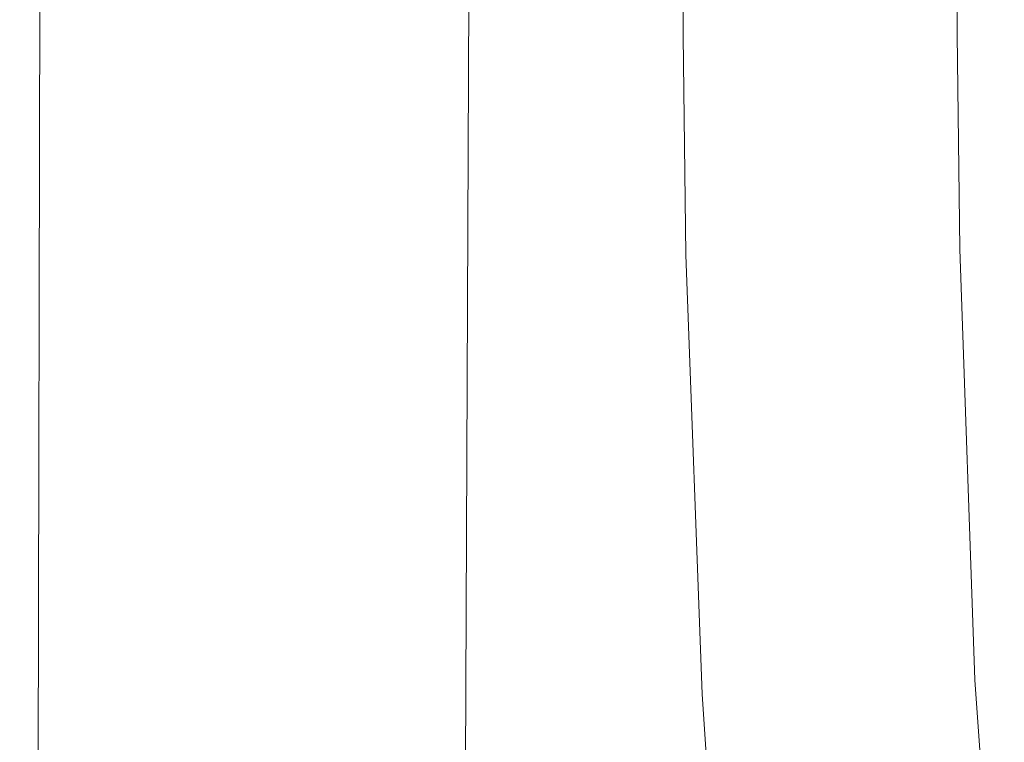
# Model space of a CAD drawing. Units: millimetres. Extents: x -655 to 532, y -1563 to 1914.
# Drawn here: x -371 to -326, y -830 to -798 of the extents above; entities that cross this region are included whole.
import ezdxf

# ---------------------------------------------------------------- set-up
doc = ezdxf.new("R2010")
doc.units = ezdxf.units.MM
doc.header["$MEASUREMENT"] = 0
doc.layers.add('Default', color=7, linetype='Continuous', lineweight=5, true_color=0xffffff)

msp = doc.modelspace()

# ---------------------------------------------------------------- linework, layer by layer
at = {"layer": 'Default', "color": 7, "true_color": 0xffffff}
for p, q in [((-370.623, -1224.243), (-369.682, -782.145)), ((-350.393, -793.219), (-352.365, -1226.156)), ((-328.427, -795.316), (-328.424, -798.392)), ((-340.765, -798.452), (-340.773, -795.617)), ((-340.638, -808.306), (-340.765, -798.452)), ((-328.424, -798.392), (-328.313, -808.052)), ((-328.313, -808.052), (-327.629, -827.441)), ((-339.911, -828.087), (-340.638, -808.306)), ((-327.629, -827.441), (-326.309, -846.877)), ((-338.538, -847.923), (-339.911, -828.087))]:
    msp.add_line(p, q, dxfattribs=at)

doc.saveas('drawing.dxf')
